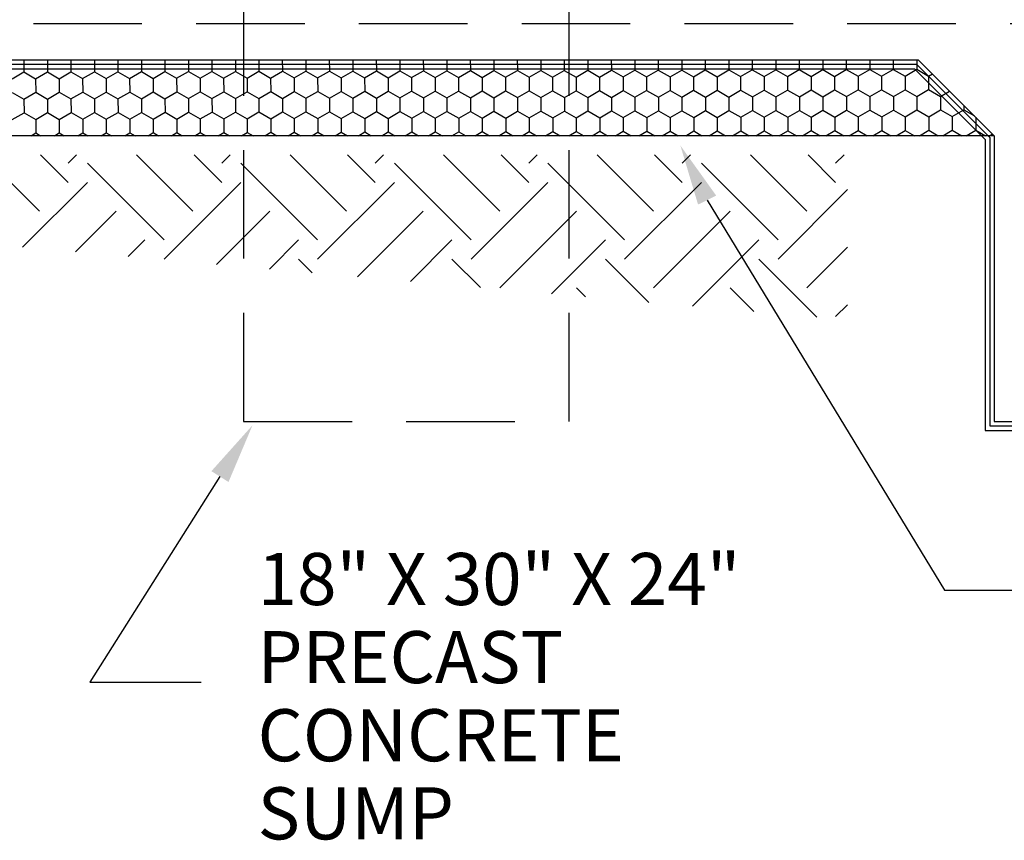
# Model space of a CAD drawing. Extents: x 19 to 817, y -6 to 537.
# Drawn here: x 702 to 756, y 147 to 193 of the extents above; entities that cross this region are included whole.
import ezdxf

# ---------------------------------------------------------------- set-up
doc = ezdxf.new("R2010")
doc.units = 0
doc.header["$LTSCALE"] = 24
doc.linetypes.add('HIDDEN', pattern=[0.375, 0.25, -0.125])
doc.layers.get('0').update_dxf_attribs({"linetype": 'CONTINUOUS'})
for name, color, linetype in [('AGGREGATE-BASE-COURSE', 4, 'CONTINUOUS'), ('DIM', 2, 'CONTINUOUS'), ('EARTH-HATCH', 6, 'CONTINUOUS'), ('REBAR', 1, 'HIDDEN'), ('SUMP', 1, 'HIDDEN'), ('WATER-LINER', 5, 'CONTINUOUS')]:
    doc.layers.add(name, color=color, linetype=linetype)
doc.styles.add('DAVE', font='SIMPLEX.SHX')

# ---------------------------------------------------------------- blocks, each defined once
blk = doc.blocks.new('*X13')
at = {"color": 0}
for p, q in [((702.687, 200.995), (699.571, 204.111)), ((704.278, 202.586), (702.753, 204.111)), ((704.278, 203.647), (704.743, 204.111)), ((709.582, 199.404), (705.339, 203.647)), ((711.173, 200.995), (708.056, 204.111)), ((712.764, 202.586), (711.238, 204.111)), ((712.764, 203.647), (713.228, 204.111)), ((718.067, 199.404), (713.824, 203.647)), ((719.658, 200.995), (716.542, 204.111)), ((721.249, 202.586), (719.724, 204.111)), ((721.249, 203.647), (721.714, 204.111)), ((726.552, 199.404), (722.31, 203.647)), ((728.143, 200.995), (725.027, 204.111)), ((729.734, 202.586), (728.209, 204.111)), ((729.734, 203.647), (730.199, 204.111)), ((735.037, 199.404), (730.795, 203.647)), ((736.628, 200.995), (733.512, 204.111)), ((738.219, 202.586), (736.694, 204.111)), ((738.219, 203.647), (738.684, 204.111)), ((743.523, 199.404), (739.28, 203.647)), ((745.114, 200.995), (741.997, 204.111)), ((746.705, 202.586), (745.179, 204.111)), ((746.705, 203.647), (747.169, 204.111)), ((701.748, 198.995), (705.339, 202.586)), ((709.582, 198.343), (713.824, 202.586)), ((718.067, 198.343), (722.31, 202.586)), ((726.552, 198.343), (730.795, 202.586)), ((735.037, 198.343), (739.28, 202.586)), ((743.523, 198.343), (747.363, 202.184)), ((704.673, 198.738), (706.93, 200.995)), ((712.472, 198.052), (715.415, 200.995)), ((720.272, 197.366), (723.901, 200.995)), ((728.143, 196.752), (732.386, 200.995)), ((736.628, 196.752), (740.871, 200.995)), ((707.598, 198.481), (708.521, 199.404)), ((715.397, 197.795), (717.006, 199.404)), ((723.196, 197.109), (725.492, 199.404)), ((730.996, 196.423), (733.977, 199.404)), ((738.795, 195.737), (742.462, 199.404)), ((745.114, 196.752), (747.363, 199.002)), ((717.763, 197.587), (717.006, 198.343)), ((727.066, 196.769), (725.492, 198.343)), ((736.37, 195.95), (733.977, 198.343)), ((745.673, 195.132), (742.462, 198.343)), ((732.881, 196.257), (732.386, 196.752)), ((742.185, 195.439), (740.871, 196.752)), ((746.705, 195.161), (747.363, 195.82))]:
    blk.add_line(p, q, dxfattribs=at)
blk = doc.blocks.new('*X28')
at = {"color": 0}
for p, q in [((702.226, 184.3), (702.228, 183.624)), ((703.525, 184.3), (703.527, 183.628)), ((704.824, 184.3), (704.826, 183.631)), ((706.123, 184.3), (706.125, 183.635)), ((707.422, 184.3), (707.424, 183.639)), ((708.721, 184.3), (708.723, 183.643)), ((710.02, 184.3), (710.022, 183.647)), ((711.319, 184.3), (711.321, 183.651)), ((712.618, 184.3), (712.62, 183.655)), ((713.917, 184.3), (713.919, 183.659)), ((715.216, 184.3), (715.218, 183.663)), ((716.515, 184.3), (716.517, 183.667)), ((717.814, 184.3), (717.816, 183.671)), ((719.113, 184.3), (719.115, 183.675)), ((720.412, 184.3), (720.414, 183.679)), ((721.711, 184.3), (721.713, 183.683)), ((723.01, 184.3), (723.012, 183.686)), ((724.309, 184.3), (724.311, 183.69)), ((725.608, 184.3), (725.61, 183.694)), ((726.908, 184.3), (726.909, 183.698)), ((728.207, 184.3), (728.208, 183.702)), ((729.506, 184.3), (729.507, 183.706)), ((730.805, 184.3), (730.806, 183.71)), ((732.104, 184.3), (732.105, 183.714)), ((733.403, 184.3), (733.405, 183.718)), ((734.702, 184.3), (734.704, 183.722)), ((736.001, 184.3), (736.003, 183.726)), ((737.3, 184.3), (737.302, 183.73)), ((738.599, 184.3), (738.601, 183.734)), ((739.898, 184.3), (739.9, 183.737)), ((741.197, 184.3), (741.199, 183.741)), ((742.496, 184.3), (742.498, 183.745)), ((743.795, 184.3), (743.797, 183.749)), ((745.094, 184.3), (745.096, 183.753)), ((746.393, 184.3), (746.395, 183.757)), ((747.692, 184.3), (747.694, 183.761)), ((748.991, 184.3), (748.993, 183.765)), ((750.29, 184.3), (750.292, 183.769)), ((751.589, 184.3), (751.591, 183.773)), ((701.579, 183.247), (702.228, 183.624)), ((702.228, 183.624), (702.878, 183.251)), ((702.878, 183.251), (703.527, 183.628)), ((703.527, 183.628), (704.177, 183.254)), ((704.177, 183.254), (704.826, 183.631)), ((704.826, 183.631), (705.476, 183.258)), ((705.476, 183.258), (706.125, 183.635)), ((706.125, 183.635), (706.775, 183.262)), ((706.775, 183.262), (707.424, 183.639)), ((707.424, 183.639), (708.075, 183.266)), ((708.075, 183.266), (708.723, 183.643)), ((708.723, 183.643), (709.374, 183.27)), ((709.374, 183.27), (710.022, 183.647)), ((710.022, 183.647), (710.673, 183.274)), ((710.673, 183.274), (711.321, 183.651)), ((711.321, 183.651), (711.972, 183.278)), ((711.972, 183.278), (712.62, 183.655)), ((712.62, 183.655), (713.271, 183.282)), ((713.271, 183.282), (713.919, 183.659)), ((713.919, 183.659), (714.57, 183.286)), ((714.57, 183.286), (715.218, 183.663)), ((715.218, 183.663), (715.869, 183.29)), ((715.869, 183.29), (716.517, 183.667)), ((716.517, 183.667), (717.168, 183.294)), ((717.168, 183.294), (717.816, 183.671)), ((717.816, 183.671), (718.467, 183.298)), ((718.467, 183.298), (719.115, 183.675)), ((719.115, 183.675), (719.766, 183.302)), ((719.766, 183.302), (720.414, 183.679)), ((720.414, 183.679), (721.065, 183.306)), ((721.065, 183.306), (721.713, 183.683)), ((721.713, 183.683), (722.364, 183.309)), ((722.364, 183.309), (723.012, 183.686)), ((723.012, 183.686), (723.663, 183.313)), ((723.663, 183.313), (724.311, 183.69)), ((724.311, 183.69), (724.962, 183.317)), ((724.962, 183.317), (725.61, 183.694)), ((725.61, 183.694), (726.261, 183.321)), ((726.261, 183.321), (726.909, 183.698)), ((726.909, 183.698), (727.56, 183.325)), ((727.56, 183.325), (728.208, 183.702)), ((728.208, 183.702), (728.859, 183.329)), ((728.859, 183.329), (729.507, 183.706)), ((729.507, 183.706), (730.158, 183.333)), ((730.158, 183.333), (730.806, 183.71)), ((730.806, 183.71), (731.457, 183.337)), ((731.457, 183.337), (732.105, 183.714)), ((732.105, 183.714), (732.756, 183.341)), ((732.756, 183.341), (733.405, 183.718)), ((733.405, 183.718), (734.055, 183.345)), ((734.055, 183.345), (734.704, 183.722)), ((734.704, 183.722), (735.354, 183.349)), ((735.354, 183.349), (736.003, 183.726)), ((736.003, 183.726), (736.653, 183.353)), ((736.653, 183.353), (737.302, 183.73)), ((737.302, 183.73), (737.952, 183.357)), ((737.952, 183.357), (738.601, 183.734)), ((738.601, 183.734), (739.251, 183.361)), ((739.251, 183.361), (739.9, 183.737)), ((739.9, 183.737), (740.55, 183.364)), ((740.55, 183.364), (741.199, 183.741)), ((741.199, 183.741), (741.849, 183.368)), ((741.849, 183.368), (742.498, 183.745)), ((742.498, 183.745), (743.148, 183.372)), ((743.148, 183.372), (743.797, 183.749)), ((743.797, 183.749), (744.447, 183.376)), ((744.447, 183.376), (745.096, 183.753)), ((745.096, 183.753), (745.746, 183.38)), ((745.746, 183.38), (746.395, 183.757)), ((746.395, 183.757), (747.045, 183.384)), ((747.045, 183.384), (747.694, 183.761)), ((747.694, 183.761), (748.345, 183.388)), ((748.345, 183.388), (748.993, 183.765)), ((748.993, 183.765), (749.644, 183.392)), ((749.644, 183.392), (750.292, 183.769)), ((750.292, 183.769), (750.943, 183.396)), ((750.943, 183.396), (751.591, 183.773)), ((751.591, 183.773), (752.242, 183.4)), ((752.242, 183.4), (752.451, 183.522)), ((702.878, 183.251), (702.881, 182.501)), ((704.177, 183.254), (704.18, 182.505)), ((705.476, 183.258), (705.479, 182.508)), ((706.775, 183.262), (706.778, 182.512)), ((708.075, 183.266), (708.077, 182.516)), ((709.374, 183.27), (709.376, 182.52)), ((710.673, 183.274), (710.675, 182.524)), ((711.972, 183.278), (711.974, 182.528)), ((713.271, 183.282), (713.273, 182.532)), ((714.57, 183.286), (714.572, 182.536)), ((715.869, 183.29), (715.871, 182.54)), ((717.168, 183.294), (717.17, 182.544)), ((718.467, 183.298), (718.469, 182.548)), ((719.766, 183.302), (719.768, 182.552)), ((721.065, 183.306), (721.067, 182.556)), ((722.364, 183.309), (722.366, 182.559)), ((723.663, 183.313), (723.665, 182.563)), ((724.962, 183.317), (724.964, 182.567)), ((726.261, 183.321), (726.263, 182.571)), ((727.56, 183.325), (727.562, 182.575)), ((728.859, 183.329), (728.861, 182.579)), ((730.158, 183.333), (730.16, 182.583)), ((731.457, 183.337), (731.459, 182.587)), ((732.756, 183.341), (732.758, 182.591)), ((734.055, 183.345), (734.057, 182.595)), ((735.354, 183.349), (735.356, 182.599)), ((736.653, 183.353), (736.655, 182.603)), ((737.952, 183.357), (737.955, 182.607)), ((739.251, 183.361), (739.254, 182.611)), ((740.55, 183.364), (740.553, 182.614)), ((741.849, 183.368), (741.852, 182.618)), ((743.148, 183.372), (743.151, 182.622)), ((744.447, 183.376), (744.45, 182.626)), ((745.746, 183.38), (745.749, 182.63)), ((747.045, 183.384), (747.048, 182.634)), ((748.345, 183.388), (748.347, 182.638)), ((749.644, 183.392), (749.646, 182.642)), ((750.943, 183.396), (750.945, 182.646)), ((752.242, 183.4), (752.244, 182.65)), ((701.582, 182.497), (702.232, 182.124)), ((702.232, 182.124), (702.881, 182.501)), ((702.881, 182.501), (703.531, 182.128)), ((703.531, 182.128), (704.18, 182.505)), ((704.18, 182.505), (704.83, 182.131)), ((704.83, 182.131), (705.479, 182.508)), ((705.479, 182.508), (706.129, 182.135)), ((706.129, 182.135), (706.778, 182.512)), ((706.778, 182.512), (707.428, 182.139)), ((707.428, 182.139), (708.077, 182.516)), ((708.077, 182.516), (708.727, 182.143)), ((708.727, 182.143), (709.376, 182.52)), ((709.376, 182.52), (710.026, 182.147)), ((710.026, 182.147), (710.675, 182.524)), ((710.675, 182.524), (711.326, 182.151)), ((711.326, 182.151), (711.974, 182.528)), ((711.974, 182.528), (712.625, 182.155)), ((712.625, 182.155), (713.273, 182.532)), ((713.273, 182.532), (713.924, 182.159)), ((713.924, 182.159), (714.572, 182.536)), ((714.572, 182.536), (715.223, 182.163)), ((715.223, 182.163), (715.871, 182.54)), ((715.871, 182.54), (716.522, 182.167)), ((716.522, 182.167), (717.17, 182.544)), ((717.17, 182.544), (717.821, 182.171)), ((717.821, 182.171), (718.469, 182.548)), ((718.469, 182.548), (719.12, 182.175)), ((719.12, 182.175), (719.768, 182.552)), ((719.768, 182.552), (720.419, 182.179)), ((720.419, 182.179), (721.067, 182.556)), ((721.067, 182.556), (721.718, 182.183)), ((721.718, 182.183), (722.366, 182.559)), ((722.366, 182.559), (723.017, 182.186)), ((723.017, 182.186), (723.665, 182.563)), ((723.665, 182.563), (724.316, 182.19)), ((724.316, 182.19), (724.964, 182.567)), ((724.964, 182.567), (725.615, 182.194)), ((725.615, 182.194), (726.263, 182.571)), ((726.263, 182.571), (726.914, 182.198)), ((726.914, 182.198), (727.562, 182.575)), ((727.562, 182.575), (728.213, 182.202)), ((728.213, 182.202), (728.861, 182.579)), ((728.861, 182.579), (729.512, 182.206)), ((729.512, 182.206), (730.16, 182.583)), ((730.16, 182.583), (730.811, 182.21)), ((730.811, 182.21), (731.459, 182.587)), ((731.459, 182.587), (732.11, 182.214)), ((732.11, 182.214), (732.758, 182.591)), ((732.758, 182.591), (733.409, 182.218)), ((733.409, 182.218), (734.057, 182.595)), ((734.057, 182.595), (734.708, 182.222)), ((734.708, 182.222), (735.356, 182.599)), ((735.356, 182.599), (736.007, 182.226)), ((736.007, 182.226), (736.655, 182.603)), ((736.655, 182.603), (737.306, 182.23)), ((737.306, 182.23), (737.955, 182.607)), ((737.955, 182.607), (738.605, 182.234)), ((738.605, 182.234), (739.254, 182.611)), ((739.254, 182.611), (739.904, 182.237)), ((739.904, 182.237), (740.553, 182.614)), ((740.553, 182.614), (741.203, 182.241)), ((741.203, 182.241), (741.852, 182.618)), ((741.852, 182.618), (742.502, 182.245)), ((742.502, 182.245), (743.151, 182.622)), ((743.151, 182.622), (743.801, 182.249)), ((743.801, 182.249), (744.45, 182.626)), ((744.45, 182.626), (745.1, 182.253)), ((745.1, 182.253), (745.749, 182.63)), ((745.749, 182.63), (746.399, 182.257)), ((746.399, 182.257), (747.048, 182.634)), ((747.048, 182.634), (747.698, 182.261)), ((747.698, 182.261), (748.347, 182.638)), ((748.347, 182.638), (748.997, 182.265)), ((748.997, 182.265), (749.646, 182.642)), ((749.646, 182.642), (750.296, 182.269)), ((750.296, 182.269), (750.945, 182.646)), ((750.945, 182.646), (751.596, 182.273)), ((751.596, 182.273), (752.244, 182.65)), ((752.244, 182.65), (752.895, 182.277)), ((752.895, 182.277), (753.401, 182.571)), ((702.232, 182.124), (702.235, 181.374)), ((703.531, 182.128), (703.534, 181.378)), ((704.83, 182.131), (704.833, 181.381)), ((706.129, 182.135), (706.132, 181.385)), ((707.428, 182.139), (707.431, 181.389)), ((708.727, 182.143), (708.73, 181.393)), ((710.026, 182.147), (710.029, 181.397)), ((711.326, 182.151), (711.328, 181.401)), ((712.625, 182.155), (712.627, 181.405)), ((713.924, 182.159), (713.926, 181.409)), ((715.223, 182.163), (715.225, 181.413)), ((716.522, 182.167), (716.524, 181.417)), ((717.821, 182.171), (717.823, 181.421)), ((719.12, 182.175), (719.122, 181.425)), ((720.419, 182.179), (720.421, 181.429)), ((721.718, 182.183), (721.72, 181.433)), ((723.017, 182.186), (723.019, 181.436)), ((724.316, 182.19), (724.318, 181.44)), ((725.615, 182.194), (725.617, 181.444)), ((726.914, 182.198), (726.916, 181.448)), ((728.213, 182.202), (728.215, 181.452)), ((729.512, 182.206), (729.514, 181.456)), ((730.811, 182.21), (730.813, 181.46)), ((732.11, 182.214), (732.112, 181.464)), ((733.409, 182.218), (733.411, 181.468)), ((734.708, 182.222), (734.71, 181.472)), ((736.007, 182.226), (736.009, 181.476)), ((737.306, 182.23), (737.308, 181.48)), ((738.605, 182.234), (738.607, 181.484)), ((739.904, 182.237), (739.906, 181.487)), ((741.203, 182.241), (741.206, 181.491)), ((742.502, 182.245), (742.505, 181.495)), ((743.801, 182.249), (743.804, 181.499)), ((745.1, 182.253), (745.103, 181.503)), ((746.399, 182.257), (746.402, 181.507)), ((747.698, 182.261), (747.701, 181.511)), ((748.997, 182.265), (749, 181.515)), ((750.296, 182.269), (750.299, 181.519)), ((751.596, 182.273), (751.598, 181.523)), ((752.895, 182.277), (752.897, 181.527)), ((701.586, 180.997), (702.235, 181.374)), ((702.235, 181.374), (702.885, 181.001)), ((702.885, 181.001), (703.534, 181.378)), ((703.534, 181.378), (704.184, 181.005)), ((704.184, 181.005), (704.833, 181.381)), ((704.833, 181.381), (705.483, 181.008)), ((705.483, 181.008), (706.132, 181.385)), ((706.132, 181.385), (706.782, 181.012)), ((706.782, 181.012), (707.431, 181.389)), ((707.431, 181.389), (708.081, 181.016)), ((708.081, 181.016), (708.73, 181.393)), ((708.73, 181.393), (709.38, 181.02)), ((709.38, 181.02), (710.029, 181.397)), ((710.029, 181.397), (710.679, 181.024)), ((710.679, 181.024), (711.328, 181.401)), ((711.328, 181.401), (711.978, 181.028)), ((711.978, 181.028), (712.627, 181.405)), ((712.627, 181.405), (713.277, 181.032)), ((713.277, 181.032), (713.926, 181.409)), ((713.926, 181.409), (714.576, 181.036)), ((714.576, 181.036), (715.225, 181.413)), ((715.225, 181.413), (715.876, 181.04)), ((715.876, 181.04), (716.524, 181.417)), ((716.524, 181.417), (717.175, 181.044)), ((717.175, 181.044), (717.823, 181.421)), ((717.823, 181.421), (718.474, 181.048)), ((718.474, 181.048), (719.122, 181.425)), ((719.122, 181.425), (719.773, 181.052)), ((719.773, 181.052), (720.421, 181.429)), ((720.421, 181.429), (721.072, 181.056)), ((721.072, 181.056), (721.72, 181.433)), ((721.72, 181.433), (722.371, 181.059)), ((722.371, 181.059), (723.019, 181.436)), ((723.019, 181.436), (723.67, 181.063)), ((723.67, 181.063), (724.318, 181.44)), ((724.318, 181.44), (724.969, 181.067)), ((724.969, 181.067), (725.617, 181.444)), ((725.617, 181.444), (726.268, 181.071)), ((726.268, 181.071), (726.916, 181.448)), ((726.916, 181.448), (727.567, 181.075)), ((727.567, 181.075), (728.215, 181.452)), ((728.215, 181.452), (728.866, 181.079)), ((728.866, 181.079), (729.514, 181.456)), ((729.514, 181.456), (730.165, 181.083)), ((730.165, 181.083), (730.813, 181.46)), ((730.813, 181.46), (731.464, 181.087)), ((731.464, 181.087), (732.112, 181.464)), ((732.112, 181.464), (732.763, 181.091)), ((732.763, 181.091), (733.411, 181.468)), ((733.411, 181.468), (734.062, 181.095)), ((734.062, 181.095), (734.71, 181.472)), ((734.71, 181.472), (735.361, 181.099)), ((735.361, 181.099), (736.009, 181.476)), ((736.009, 181.476), (736.66, 181.103)), ((736.66, 181.103), (737.308, 181.48)), ((737.308, 181.48), (737.959, 181.107)), ((737.959, 181.107), (738.607, 181.484)), ((738.607, 181.484), (739.258, 181.111)), ((739.258, 181.111), (739.906, 181.487)), ((739.906, 181.487), (740.557, 181.114)), ((740.557, 181.114), (741.206, 181.491)), ((741.206, 181.491), (741.856, 181.118)), ((741.856, 181.118), (742.505, 181.495)), ((742.505, 181.495), (743.155, 181.122)), ((743.155, 181.122), (743.804, 181.499)), ((743.804, 181.499), (744.454, 181.126)), ((744.454, 181.126), (745.103, 181.503)), ((745.103, 181.503), (745.753, 181.13)), ((745.753, 181.13), (746.402, 181.507)), ((746.402, 181.507), (747.052, 181.134)), ((747.052, 181.134), (747.701, 181.511)), ((747.701, 181.511), (748.351, 181.138)), ((748.351, 181.138), (749, 181.515)), ((749, 181.515), (749.65, 181.142)), ((749.65, 181.142), (750.299, 181.519)), ((750.299, 181.519), (750.949, 181.146)), ((750.949, 181.146), (751.598, 181.523)), ((751.598, 181.523), (752.248, 181.15)), ((752.248, 181.15), (752.897, 181.527)), ((752.897, 181.527), (753.547, 181.154)), ((753.547, 181.154), (754.196, 181.531)), ((754.195, 181.778), (754.196, 181.531)), ((754.196, 181.531), (754.773, 181.2)), ((702.885, 181.001), (702.887, 180.251)), ((704.184, 181.005), (704.186, 180.255)), ((705.483, 181.008), (705.486, 180.258)), ((706.782, 181.012), (706.785, 180.262)), ((708.081, 181.016), (708.084, 180.266)), ((709.38, 181.02), (709.383, 180.27)), ((710.679, 181.024), (710.682, 180.274)), ((711.978, 181.028), (711.981, 180.278)), ((713.277, 181.032), (713.28, 180.282)), ((714.576, 181.036), (714.579, 180.286)), ((715.876, 181.04), (715.878, 180.29)), ((717.175, 181.044), (717.177, 180.294)), ((718.474, 181.048), (718.476, 180.298)), ((719.773, 181.052), (719.775, 180.302)), ((721.072, 181.056), (721.074, 180.306)), ((722.371, 181.059), (722.373, 180.309)), ((723.67, 181.063), (723.672, 180.313)), ((724.969, 181.067), (724.971, 180.317)), ((726.268, 181.071), (726.27, 180.321)), ((727.567, 181.075), (727.569, 180.325)), ((728.866, 181.079), (728.868, 180.329)), ((730.165, 181.083), (730.167, 180.333)), ((731.464, 181.087), (731.466, 180.337)), ((732.763, 181.091), (732.765, 180.341)), ((734.062, 181.095), (734.064, 180.345)), ((735.361, 181.099), (735.363, 180.349)), ((736.66, 181.103), (736.662, 180.353)), ((737.959, 181.107), (737.961, 180.357)), ((739.258, 181.111), (739.26, 180.361)), ((740.557, 181.114), (740.559, 180.364)), ((741.856, 181.118), (741.858, 180.368)), ((743.155, 181.122), (743.157, 180.372)), ((744.454, 181.126), (744.456, 180.376)), ((745.753, 181.13), (745.756, 180.38)), ((747.052, 181.134), (747.055, 180.384)), ((748.351, 181.138), (748.354, 180.388)), ((749.65, 181.142), (749.653, 180.392)), ((750.949, 181.146), (750.952, 180.396)), ((752.248, 181.15), (752.251, 180.4)), ((753.547, 181.154), (753.55, 180.404)), ((754.847, 181.126), (754.849, 180.408)), ((702.63, 180.101), (702.887, 180.251)), ((702.887, 180.251), (703.149, 180.101)), ((703.922, 180.101), (704.186, 180.255)), ((704.186, 180.255), (704.454, 180.101)), ((705.215, 180.101), (705.486, 180.258)), ((705.486, 180.258), (705.76, 180.101)), ((706.507, 180.101), (706.785, 180.262)), ((706.785, 180.262), (707.066, 180.101)), ((707.799, 180.101), (708.084, 180.266)), ((708.084, 180.266), (708.372, 180.101)), ((709.091, 180.101), (709.383, 180.27)), ((709.383, 180.27), (709.678, 180.101)), ((710.384, 180.101), (710.682, 180.274)), ((710.682, 180.274), (710.984, 180.101)), ((711.676, 180.101), (711.981, 180.278)), ((711.981, 180.278), (712.29, 180.101)), ((712.968, 180.101), (713.28, 180.282)), ((713.28, 180.282), (713.596, 180.101)), ((714.261, 180.101), (714.579, 180.286)), ((714.579, 180.286), (714.901, 180.101)), ((715.553, 180.101), (715.878, 180.29)), ((715.878, 180.29), (716.207, 180.101)), ((716.845, 180.101), (717.177, 180.294)), ((717.177, 180.294), (717.513, 180.101)), ((718.137, 180.101), (718.476, 180.298)), ((718.476, 180.298), (718.819, 180.101)), ((719.43, 180.101), (719.775, 180.302)), ((719.775, 180.302), (720.125, 180.101)), ((720.722, 180.101), (721.074, 180.306)), ((721.074, 180.306), (721.431, 180.101)), ((722.014, 180.101), (722.373, 180.309)), ((722.373, 180.309), (722.737, 180.101)), ((723.306, 180.101), (723.672, 180.313)), ((723.672, 180.313), (724.043, 180.101)), ((724.599, 180.101), (724.971, 180.317)), ((724.971, 180.317), (725.349, 180.101)), ((725.891, 180.101), (726.27, 180.321)), ((726.27, 180.321), (726.654, 180.101)), ((727.183, 180.101), (727.569, 180.325)), ((727.569, 180.325), (727.96, 180.101)), ((728.476, 180.101), (728.868, 180.329)), ((728.868, 180.329), (729.266, 180.101)), ((729.768, 180.101), (730.167, 180.333)), ((730.167, 180.333), (730.572, 180.101)), ((731.06, 180.101), (731.466, 180.337)), ((731.466, 180.337), (731.878, 180.101)), ((732.352, 180.101), (732.765, 180.341)), ((732.765, 180.341), (733.184, 180.101)), ((733.645, 180.101), (734.064, 180.345)), ((734.064, 180.345), (734.49, 180.101)), ((734.937, 180.101), (735.363, 180.349)), ((735.363, 180.349), (735.796, 180.101)), ((736.229, 180.101), (736.662, 180.353)), ((736.662, 180.353), (737.101, 180.101)), ((737.522, 180.101), (737.961, 180.357)), ((737.961, 180.357), (738.407, 180.101)), ((738.814, 180.101), (739.26, 180.361)), ((739.26, 180.361), (739.713, 180.101)), ((740.106, 180.101), (740.559, 180.364)), ((740.559, 180.364), (741.019, 180.101)), ((741.398, 180.101), (741.858, 180.368)), ((741.858, 180.368), (742.325, 180.101)), ((742.691, 180.101), (743.157, 180.372)), ((743.157, 180.372), (743.631, 180.101)), ((743.983, 180.101), (744.456, 180.376)), ((744.456, 180.376), (744.937, 180.101)), ((745.275, 180.101), (745.756, 180.38)), ((745.756, 180.38), (746.243, 180.101)), ((746.567, 180.101), (747.055, 180.384)), ((747.055, 180.384), (747.549, 180.101)), ((747.86, 180.101), (748.354, 180.388)), ((748.354, 180.388), (748.854, 180.101)), ((749.152, 180.101), (749.653, 180.392)), ((749.653, 180.392), (750.16, 180.101)), ((750.444, 180.101), (750.952, 180.396)), ((750.952, 180.396), (751.466, 180.101)), ((751.737, 180.101), (752.251, 180.4)), ((752.251, 180.4), (752.772, 180.101)), ((753.029, 180.101), (753.55, 180.404)), ((753.55, 180.404), (754.078, 180.101)), ((754.321, 180.101), (754.849, 180.408)), ((754.849, 180.408), (755.384, 180.101)), ((755.613, 180.101), (755.777, 180.196))]:
    blk.add_line(p, q, dxfattribs=at)

msp = doc.modelspace()

# ---------------------------------------------------------------- linework, layer by layer
for p, q in [((575.94733, 190.52686), (751.67277, 190.52905)), ((755.87201, 186.32981), (751.67277, 190.52905)), ((571.75268, 186.33221), (755.87201, 186.33221)), ((755.87201, 170.53), (780.87201, 170.53))]:
    msp.add_line(p, q)
msp.add_lwpolyline([(755.87201, 186.32981), (755.87201, 170.53)])
at = {"layer": 'DIM'}
for p, q in [((740.00115, 182.76925), (753.12905, 161.20359)), ((713.06686, 167.47767), (705.86401, 156.11241)), ((753.12905, 161.20359), (758.3878, 161.20359)), ((705.86401, 156.11241), (712.02292, 156.11241))]:
    msp.add_line(p, q, dxfattribs=at)
for points in [[(739.49838, 182.52263), (740.50392, 183.01588), (738.52141, 185.78587)], [(712.59385, 167.77744), (713.53987, 167.17789), (714.8655, 170.31571)]]:
    msp.add_solid(points, dxfattribs=at)
at = {"layer": 'REBAR'}
msp.add_line((549.75028, 192.53), (777.87201, 192.53), dxfattribs=at)
at = {"layer": 'SUMP'}
msp.add_lwpolyline([(714.36728, 194.53), (714.36728, 170.53), (732.36728, 170.53), (732.36728, 194.53)], dxfattribs=at)
at = {"layer": 'WATER-LINER'}
for points in [[(547.24378, 310.60473), (547.25031, 170.03), (572.25028, 170.03), (572.25028, 186.1227), (576.15444, 190.02686), (751.46566, 190.02905), (755.37201, 186.1227), (755.37201, 170.03), (781.37201, 170.03), (780.3998, 310.60475)], [(547.49378, 310.60474), (547.50029, 170.28), (572.00028, 170.28), (572.00028, 186.22625), (576.05089, 190.27686), (751.56921, 190.27905), (755.62201, 186.22625), (755.62201, 170.28), (781.12201, 170.28), (780.1498, 310.60475)], [(547.74378, 310.60475), (547.75028, 170.53), (571.75028, 170.53), (571.75028, 186.32981), (575.94733, 190.52686), (751.67277, 190.52905), (755.87201, 186.32981), (755.87201, 170.53), (780.87201, 170.53), (779.8998, 310.60475)]]:
    msp.add_lwpolyline(points, dxfattribs=at)

# ---------------------------------------------------------------- block references
at = {"layer": 'AGGREGATE-BASE-COURSE'}
msp.add_blockref('*X28', (0, 6.2289), dxfattribs=at)
at = {"layer": 'EARTH-HATCH'}
msp.add_blockref('*X13', (0.40005, -18.83767), dxfattribs=at)

# ---------------------------------------------------------------- texts
at = {"layer": 'DIM', "style": 'DAVE'}
for s, p in [('18" X 30" X 24"', (715.14916, 160.3734)), ('PRECAST', (715.14916, 156.0534)), ('CONCRETE', (715.14916, 151.7334)), ('SUMP', (715.14916, 147.4134))]:
    msp.add_text(s, height=2.88, dxfattribs=at).set_placement(p)

doc.saveas('drawing.dxf')
